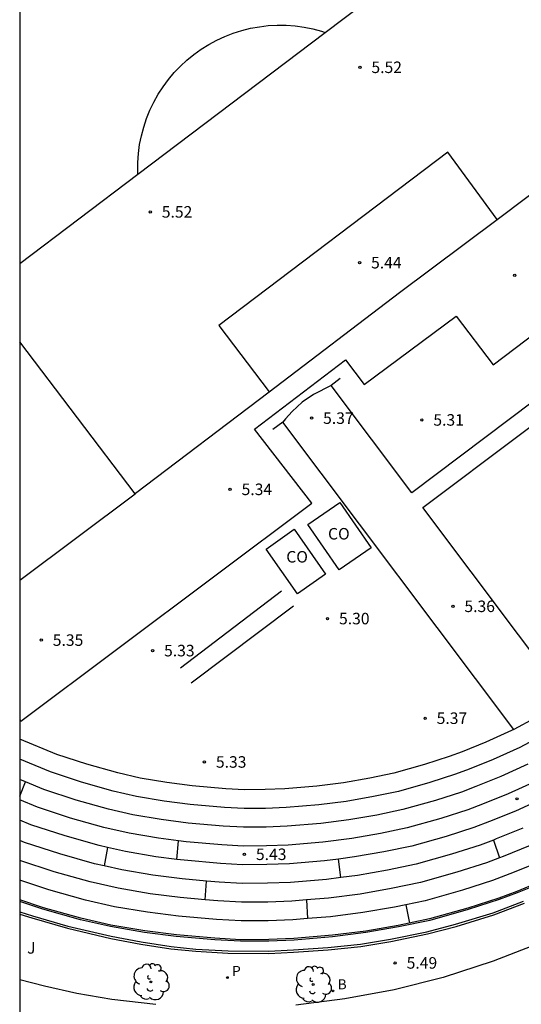
# Model space of a CAD drawing. Units: metres. Extents: x 583444 to 583795, y 4794539 to 4794790.
# Drawn here: x 583444 to 583477, y 4794572 to 4794637 of the extents above; entities that cross this region are included whole.
import ezdxf

# ---------------------------------------------------------------- set-up
doc = ezdxf.new("R2010")
doc.units = ezdxf.units.M
for name, color, linetype in [('010106', 9, 'Continuous'), ('020204', 9, 'Continuous'), ('020308', 9, 'Continuous'), ('060106', 9, 'BARANDILLA'), ('060108', 9, 'Continuous'), ('060142', 4, 'Continuous'), ('060145', 9, 'Continuous'), ('080107', 9, 'Continuous'), ('080301', 9, 'Continuous'), ('100202', 3, 'Continuous'), ('100302', 7, 'Continuous'), ('110101', 9, 'Continuous'), ('110103', 9, 'Continuous'), ('200202', 4, 'Continuous'), ('200302', 4, 'Continuous'), ('210205', 4, 'Continuous'), ('210305', 4, 'Continuous')]:
    doc.layers.add(name, color=color, linetype=linetype)
doc.styles.add('ARIAL', font='ARIAL.TTF', dxfattribs={"height": 1})
doc.styles.add('ROMANS', font='romans__.ttf', dxfattribs={"height": 1})
doc.linetypes.add('BARANDILLA', pattern='A,1,[201,DONOSTI.shx,S=0.1,R=0,X=0,Y=0],1', length=2)

# ---------------------------------------------------------------- blocks, each defined once
blk = doc.blocks.new('COTAPU')
blk.add_circle((0, 0), 0.075)
blk = doc.blocks.new('PLUVI3')
blk.add_circle((0, 0), 0.055)
blk = doc.blocks.new('BOCAR')
blk.add_circle((0, 0), 0.055)
blk = doc.blocks.new('ARBOL')
blk.add_circle((0, 0), 0.0587)
for centre, radius, start, end in [((-0.564, 0.381), 0.532, 92.28, 254.58), ((-0.28, 0.855), 0.3, 359.28777, 173.60777), ((0.097, 0.97), 0.21, 23.15651, 160.46651), ((0.438, 0.881), 0.24, 301.57804, 139.32804), ((0.656, 0.288), 0.443, 319.85562, 114.76562), ((-0.091, 0.321), 0.12, 119.14, 310.56), ((0.819, -0.249), 0.383, 235.52754, 62.02753), ((-0.556, -0.339), 0.555, 142.64, 266.54), ((-0.039, -0.384), 0.21, 189.64, 323.88), ((0.299, -0.624), 0.532, 224.67, 0.24), ((-0.301, -0.676), 0.45, 213.78, 295.32)]:
    blk.add_arc(centre, radius, start, end)

msp = doc.modelspace()

# ---------------------------------------------------------------- linework, layer by layer
at = {"layer": '010106', "flags": 128}
msp.add_lwpolyline([(583444.131, 4794540.192), (583794.121, 4794540.184), (583794.126, 4794790.177), (583444.136, 4794790.185)], close=True, dxfattribs=at)
at = {"layer": '060106'}
msp.add_polyline3d([(583444.131, 4794578.328, 5.453), (583444.918, 4794578.078, 5.454), (583447.234, 4794577.403, 5.457), (583450.058, 4794576.742, 5.461), (583452.015, 4794576.372, 5.457), (583453.972, 4794576.074, 5.457), (583455.6, 4794575.904, 5.464), (583457.692, 4794575.781, 5.468), (583460.347, 4794575.763, 5.464), (583461.969, 4794575.854, 5.47), (583464.217, 4794576.001, 5.474), (583466.341, 4794576.221, 5.483), (583468.304, 4794576.553, 5.497), (583470.684, 4794577.037, 5.513), (583472.551, 4794577.527, 5.511), (583475.018, 4794578.277, 5.519), (583476.996, 4794579.032, 5.504)], dxfattribs=at)
at = {"layer": '060108'}
for points in [[(583444.131, 4794578.485, 5.453), (583444.962, 4794578.222, 5.454), (583447.272, 4794577.548, 5.457), (583450.089, 4794576.889, 5.461), (583452.04, 4794576.52, 5.457), (583453.991, 4794576.223, 5.457), (583455.612, 4794576.054, 5.464), (583457.697, 4794575.931, 5.468), (583460.343, 4794575.913, 5.464), (583461.96, 4794576.004, 5.47), (583464.204, 4794576.15, 5.474), (583466.321, 4794576.37, 5.483), (583468.277, 4794576.7, 5.497), (583470.65, 4794577.183, 5.513), (583472.51, 4794577.671, 5.511), (583474.969, 4794578.419, 5.519), (583476.94, 4794579.171, 5.504)], [(583477.479, 4794576.243, 5.472), (583474.971, 4794575.272, 5.475), (583471.702, 4794574.192, 5.474), (583468.519, 4794573.394, 5.472), (583465.313, 4794572.809, 5.483), (583462.121, 4794572.403, 5.47)], [(583453, 4794572.431, 5.45), (583450.138, 4794572.759, 5.45), (583447.856, 4794573.149, 5.457), (583445.75, 4794573.634, 5.464), (583444.131, 4794574.051, 5.464)]]:
    msp.add_polyline3d(points, dxfattribs=at)
at = {"layer": '060142'}
msp.add_polyline3d([(583478.373, 4794580.456, 5.483), (583476.535, 4794579.716, 5.475), (583475.362, 4794579.272, 5.511), (583473.344, 4794578.623, 5.519), (583470.843, 4794577.917, 5.504), (583468.79, 4794577.491, 5.497), (583466.683, 4794577.12, 5.497), (583464.511, 4794576.846, 5.497), (583461.996, 4794576.636, 5.484), (583460.349, 4794576.575, 5.484), (583458.516, 4794576.558, 5.492), (583456.841, 4794576.66, 5.486), (583454.323, 4794576.877, 5.483), (583452.256, 4794577.139, 5.483), (583450.053, 4794577.516, 5.484), (583448.084, 4794577.964, 5.488), (583445.647, 4794578.65, 5.479), (583444.132, 4794579.144, 5.479)], dxfattribs=at)
at = {"layer": '060145'}
msp.add_polyline3d([(583444.132, 4794590.986, 5.351), (583444.206, 4794590.887, 5.351), (583463.152, 4794605.077, 5.297), (583459.424, 4794609.902, 5.315), (583465.352, 4794614.423, 5.337), (583466.565, 4794612.811, 5.351), (583472.559, 4794617.272, 5.344), (583474.971, 4794614.09, 5.322), (583496.749, 4794630.587, 5.311), (583496.137, 4794633.648, 5.292), (583495.461, 4794636.034, 5.301), (583494.585, 4794638.361, 5.315), (583493.791, 4794640.26, 5.324), (583492.912, 4794642.25, 5.342), (583491.847, 4794644.114, 5.344), (583490.493, 4794646.131, 5.344), (583489.43, 4794647.628, 5.348), (583488.534, 4794648.81, 5.344), (583482.937, 4794656.156, 5.369), (583476.922, 4794664.042, 5.322), (583470.867, 4794672.206, 5.351), (583465.534, 4794679.333, 5.396), (583455.648, 4794692.261, 5.348), (583446.731, 4794704.105, 5.351)], dxfattribs=at)
at = {"layer": '080107'}
for points in [[(583462.887, 4794603.694, 6.405), (583464.972, 4794605.135, 6.428), (583467.012, 4794602.182, 6.431), (583464.927, 4794600.741, 6.408), (583462.887, 4794603.694, 6.405)], [(583464.055, 4794600.473, 6.438), (583462.218, 4794599.185, 6.408), (583460.178, 4794602.097, 6.386), (583462.015, 4794603.385, 6.416), (583464.055, 4794600.473, 6.438)]]:
    msp.add_polyline3d(points, dxfattribs=at)
at = {"layer": '110101'}
for points in [[(583464.033, 4794635.749, 5.464), (583474.268, 4794643.495, 5.459), (583484.076, 4794630.243, 5.412)], [(583451.827, 4794626.51, 5.575), (583451.817, 4794626.697, 5.575), (583451.822, 4794627.282, 5.575), (583451.863, 4794627.865, 5.575), (583451.941, 4794628.445, 5.575), (583452.056, 4794629.018, 5.575), (583452.206, 4794629.583, 5.575), (583452.391, 4794630.138, 5.575), (583452.611, 4794630.68, 5.575), (583452.864, 4794631.207, 5.575), (583453.15, 4794631.717, 5.575), (583453.467, 4794632.208, 5.576), (583453.815, 4794632.678, 5.576), (583454.191, 4794633.125, 5.576), (583454.595, 4794633.548, 5.576), (583455.025, 4794633.945, 5.576), (583455.478, 4794634.314, 5.576), (583455.954, 4794634.654, 5.577), (583456.45, 4794634.963, 5.577), (583456.965, 4794635.241, 5.577), (583457.496, 4794635.485, 5.577), (583458.041, 4794635.696, 5.578), (583458.599, 4794635.872, 5.578), (583459.167, 4794636.013, 5.578), (583459.742, 4794636.118, 5.578), (583460.322, 4794636.186, 5.579), (583460.906, 4794636.218, 5.579), (583461.491, 4794636.213, 5.579), (583462.074, 4794636.172, 5.579), (583462.654, 4794636.094, 5.58), (583463.227, 4794635.979, 5.58), (583463.792, 4794635.829, 5.58), (583464.033, 4794635.749, 5.58)], [(583451.827, 4794626.51, 5.469), (583464.033, 4794635.749, 5.464)], [(583475.22, 4794623.566, 5.407), (583479.007, 4794626.408, 5.394), (583484.076, 4794630.243, 5.412)], [(583475.22, 4794623.566, 5.42), (583472.006, 4794627.952, 5.479), (583457.107, 4794616.651, 5.398), (583460.376, 4794612.341, 5.401)], [(583444.132, 4794620.686, 5.473), (583451.827, 4794626.51, 5.469)], [(583460.376, 4794612.341, 5.415), (583468.867, 4794618.798, 5.428), (583475.22, 4794623.566, 5.407)], [(583488.691, 4794620.093, 5.282), (583469.66, 4794605.759, 5.356), (583464.411, 4794612.759, 5.358)], [(583479.756, 4794592.331, 5.401), (583470.388, 4794604.796, 5.351), (583489.474, 4794619.141, 5.267)], [(583451.642, 4794605.699, 5.401), (583444.132, 4794615.594, 5.46)], [(583464.411, 4794612.759, 5.358), (583463.261, 4794612.158, 5.365), (583462.534, 4794611.658, 5.36), (583461.867, 4794611.048, 5.36), (583461.442, 4794610.586, 5.362), (583461.265, 4794610.358, 5.347)], [(583465.011, 4794613.207, 5.358), (583464.411, 4794612.759, 5.358)], [(583451.642, 4794605.699, 5.401), (583451.683, 4794605.73, 5.401), (583460.376, 4794612.341, 5.415)], [(583461.265, 4794610.358, 5.347), (583460.617, 4794609.88, 5.345)], [(583476.313, 4794590.358, 5.394), (583461.265, 4794610.358, 5.347)], [(583444.132, 4794600.064, 5.393), (583451.642, 4794605.699, 5.401)], [(583461.186, 4794599.362, 5.305), (583454.599, 4794594.351, 5.311)], [(583455.302, 4794593.387, 5.3), (583461.969, 4794598.392, 5.305)], [(583478.285, 4794590.014, 5.45), (583476.693, 4794589.18, 5.446), (583474.976, 4794588.402, 5.432), (583473.392, 4794587.765, 5.424), (583472.509, 4794587.43, 5.46), (583470.847, 4794586.896, 5.468), (583468.79, 4794586.315, 5.453), (583467.163, 4794585.978, 5.446), (583465.393, 4794585.666, 5.446), (583463.609, 4794585.441, 5.446), (583461.475, 4794585.262, 5.433), (583460.149, 4794585.213, 5.433), (583458.739, 4794585.2, 5.441), (583457.475, 4794585.277, 5.435), (583455.238, 4794585.469, 5.432), (583453.529, 4794585.686, 5.432), (583451.742, 4794585.992, 5.433), (583450.215, 4794586.34, 5.437), (583448.16, 4794586.919, 5.428), (583446.128, 4794587.582, 5.428), (583444.132, 4794588.407, 5.432)], [(583477.228, 4794588.083, 5.497), (583475.455, 4794587.28, 5.483), (583473.836, 4794586.628, 5.475), (583472.911, 4794586.278, 5.511), (583471.2, 4794585.728, 5.519), (583469.079, 4794585.129, 5.504), (583467.393, 4794584.779, 5.497), (583465.575, 4794584.459, 5.497), (583463.736, 4794584.227, 5.497), (583461.548, 4794584.044, 5.484), (583460.177, 4794583.993, 5.484), (583458.707, 4794583.979, 5.492), (583457.385, 4794584.06, 5.486), (583455.108, 4794584.256, 5.483), (583453.349, 4794584.479, 5.483), (583451.503, 4794584.796, 5.484), (583449.914, 4794585.157, 5.488), (583447.805, 4794585.751, 5.479), (583445.705, 4794586.436, 5.479), (583444.503, 4794586.932, 5.41)], [(583444.503, 4794586.932, 5.41), (583444.132, 4794587.086, 5.482)], [(583444.132, 4794586.011, 5.413), (583444.503, 4794586.932, 5.41)], [(583477.763, 4794586.986, 5.497), (583475.935, 4794586.158, 5.483), (583474.28, 4794585.492, 5.475), (583473.314, 4794585.126, 5.511), (583471.552, 4794584.559, 5.519), (583469.369, 4794583.943, 5.504), (583467.622, 4794583.581, 5.497), (583465.757, 4794583.252, 5.497), (583463.864, 4794583.013, 5.497), (583461.622, 4794582.825, 5.484), (583460.205, 4794582.773, 5.484), (583458.676, 4794582.759, 5.492), (583457.296, 4794582.843, 5.486), (583454.979, 4794583.042, 5.483), (583454.466, 4794583.108, 5.483)], [(583484.275, 4794586.533, 5.467), (583483.166, 4794585.823, 5.493), (583481.264, 4794584.688, 5.501), (583479.369, 4794583.696, 5.497), (583477.374, 4794582.792, 5.483), (583475.611, 4794582.082, 5.475), (583475.383, 4794581.996, 5.482)], [(583454.466, 4794583.108, 5.483), (583453.169, 4794583.273, 5.483), (583451.265, 4794583.599, 5.484), (583449.613, 4794583.975, 5.488), (583447.45, 4794584.584, 5.479), (583445.282, 4794585.291, 5.479), (583444.132, 4794585.766, 5.481)], [(583478.298, 4794585.889, 5.497), (583476.415, 4794585.036, 5.483), (583474.723, 4794584.355, 5.475), (583473.717, 4794583.974, 5.511), (583471.905, 4794583.391, 5.519), (583469.659, 4794582.757, 5.504), (583467.852, 4794582.382, 5.497), (583465.939, 4794582.046, 5.497), (583464.903, 4794581.915, 5.497)], [(583484.951, 4794585.517, 5.474), (583483.807, 4794584.785, 5.493), (583481.86, 4794583.623, 5.501), (583479.904, 4794582.599, 5.497), (583477.854, 4794581.67, 5.483), (583476.055, 4794580.946, 5.475), (583474.926, 4794580.518, 5.511), (583472.963, 4794579.887, 5.519), (583470.529, 4794579.2, 5.504), (583469.27, 4794578.939, 5.499)], [(583449.844, 4794582.671, 5.487), (583449.312, 4794582.792, 5.488), (583447.095, 4794583.416, 5.479), (583444.86, 4794584.145, 5.479), (583444.132, 4794584.446, 5.48)], [(583476.894, 4794583.914, 5.483), (583475.167, 4794583.219, 5.475), (583474.989, 4794583.152, 5.469)], [(583449.624, 4794581.469, 5.486), (583449.011, 4794581.609, 5.488), (583446.74, 4794582.249, 5.479), (583444.437, 4794583, 5.479), (583444.132, 4794583.126, 5.48)], [(583449.844, 4794582.671, 5.487), (583449.624, 4794581.469, 5.432)], [(583454.37, 4794581.89, 5.483), (583452.989, 4794582.066, 5.483), (583451.026, 4794582.402, 5.484), (583449.844, 4794582.671, 5.487)], [(583454.37, 4794581.89, 5.432), (583454.466, 4794583.108, 5.432)], [(583474.989, 4794583.152, 5.469), (583474.12, 4794582.822, 5.511), (583472.257, 4794582.223, 5.519), (583469.949, 4794581.572, 5.504), (583468.082, 4794581.184, 5.497), (583466.121, 4794580.839, 5.497), (583465.053, 4794580.704, 5.497)], [(583474.989, 4794583.152, 5.469), (583475.383, 4794581.996, 5.479)], [(583464.903, 4794581.915, 5.497), (583463.991, 4794581.8, 5.497), (583461.696, 4794581.607, 5.484), (583460.234, 4794581.553, 5.484), (583458.644, 4794581.538, 5.492), (583457.206, 4794581.626, 5.486), (583454.85, 4794581.83, 5.483), (583454.37, 4794581.89, 5.483)], [(583475.383, 4794581.996, 5.482), (583474.523, 4794581.67, 5.511), (583472.61, 4794581.055, 5.519), (583470.239, 4794580.386, 5.504), (583468.312, 4794579.986, 5.497), (583466.304, 4794579.632, 5.497), (583464.246, 4794579.373, 5.497), (583462.804, 4794579.252, 5.468)], [(583465.053, 4794580.704, 5.497), (583464.903, 4794581.915, 5.475)], [(583456.208, 4794579.263, 5.485), (583454.592, 4794579.403, 5.483), (583452.63, 4794579.652, 5.483), (583450.549, 4794580.008, 5.484), (583448.71, 4794580.426, 5.488), (583446.385, 4794581.081, 5.479), (583444.132, 4794581.816, 5.479)], [(583456.306, 4794580.48, 5.485), (583454.721, 4794580.617, 5.483), (583452.81, 4794580.859, 5.483), (583450.788, 4794581.205, 5.484), (583449.624, 4794581.469, 5.486)], [(583465.053, 4794580.704, 5.497), (583464.118, 4794580.586, 5.497), (583461.769, 4794580.389, 5.484), (583460.262, 4794580.333, 5.484), (583458.613, 4794580.318, 5.492), (583457.117, 4794580.41, 5.486), (583456.306, 4794580.48, 5.485)], [(583462.866, 4794578.033, 5.489), (583461.916, 4794577.953, 5.484), (583460.318, 4794577.895, 5.484), (583458.55, 4794577.878, 5.492), (583456.938, 4794577.977, 5.486), (583454.463, 4794578.19, 5.483), (583452.45, 4794578.445, 5.483), (583450.311, 4794578.811, 5.484), (583448.409, 4794579.244, 5.488), (583446.031, 4794579.913, 5.479), (583444.132, 4794580.533, 5.479)], [(583456.208, 4794579.263, 5.477), (583456.306, 4794580.48, 5.474)], [(583462.804, 4794579.252, 5.468), (583461.843, 4794579.171, 5.484), (583460.29, 4794579.114, 5.484), (583458.581, 4794579.099, 5.492), (583457.027, 4794579.193, 5.486), (583456.208, 4794579.263, 5.485)], [(583462.804, 4794579.252, 5.468), (583462.866, 4794578.033, 5.472)], [(583469.27, 4794578.939, 5.499), (583468.541, 4794578.788, 5.497), (583466.486, 4794578.426, 5.497), (583464.373, 4794578.159, 5.497), (583462.866, 4794578.033, 5.489)], [(583469.27, 4794578.939, 5.499), (583469.525, 4794577.746, 5.518)]]:
    msp.add_polyline3d(points, dxfattribs=at)
at = {"layer": '110103'}
for points in [[(583479.756, 4794592.331, 5.401), (583479.317, 4794592.05, 5.446), (583477.689, 4794591.079, 5.454), (583476.313, 4794590.358, 5.394)], [(583476.313, 4794590.358, 5.394), (583476.158, 4794590.277, 5.45), (583474.496, 4794589.524, 5.436), (583472.948, 4794588.901, 5.428), (583472.106, 4794588.582, 5.464), (583470.495, 4794588.064, 5.472), (583468.499, 4794587.5, 5.457), (583466.933, 4794587.176, 5.45), (583465.21, 4794586.872, 5.45), (583463.482, 4794586.654, 5.45), (583461.401, 4794586.48, 5.437), (583460.121, 4794586.432, 5.437), (583458.771, 4794586.42, 5.445), (583457.564, 4794586.493, 5.439), (583455.367, 4794586.682, 5.436), (583453.709, 4794586.893, 5.436), (583451.98, 4794587.188, 5.437), (583450.515, 4794587.522, 5.441), (583448.514, 4794588.085, 5.432), (583446.551, 4794588.727, 5.432), (583444.132, 4794589.726, 5.438)], [(583478.334, 4794580.548, 5.483), (583476.499, 4794579.809, 5.475), (583475.329, 4794579.366, 5.511), (583473.315, 4794578.719, 5.519), (583470.819, 4794578.014, 5.504), (583468.771, 4794577.589, 5.497), (583466.668, 4794577.219, 5.497), (583464.501, 4794576.945, 5.497), (583461.99, 4794576.736, 5.484), (583460.347, 4794576.675, 5.484), (583458.519, 4794576.658, 5.492), (583456.848, 4794576.76, 5.486), (583454.334, 4794576.976, 5.483), (583452.271, 4794577.238, 5.483), (583450.073, 4794577.614, 5.484), (583448.109, 4794578.061, 5.488), (583445.676, 4794578.746, 5.479), (583444.132, 4794579.25, 5.479)]]:
    msp.add_polyline3d(points, dxfattribs=at)

# ---------------------------------------------------------------- block references
at = {"layer": '020204', "rotation": 359.9987685839998}
for p in [(583466.287, 4794633.473, 5.516), (583452.635, 4794624.057, 5.518), (583466.263, 4794620.749, 5.444), (583476.367, 4794619.932, 5.365), (583463.14, 4794610.625, 5.373), (583470.32, 4794610.508, 5.312), (583457.832, 4794605.988, 5.338), (583472.343, 4794598.371, 5.363), (583464.177, 4794597.573, 5.302), (583445.535, 4794596.17, 5.346), (583452.783, 4794595.486, 5.326), (583470.536, 4794591.084, 5.373), (583456.159, 4794588.235, 5.33), (583476.525, 4794585.834, 5.426), (583458.767, 4794582.223, 5.426), (583468.582, 4794575.149, 5.489)]:
    msp.add_blockref('COTAPU', p, dxfattribs=at)
at = {"layer": '100202', "rotation": 359.9987685839998}
for p in [(583452.669, 4794573.911, 5.457), (583463.242, 4794573.746, 5.468)]:
    msp.add_blockref('ARBOL', p, dxfattribs=at)
at = {"layer": '200202', "rotation": 359.9987685839998}
msp.add_blockref('BOCAR', (583464.536, 4794573.325, 5.517), dxfattribs=at)
at = {"layer": '210205', "rotation": 359.9987685839998}
msp.add_blockref('PLUVI3', (583457.658, 4794574.195, 5.364), dxfattribs=at)

# ---------------------------------------------------------------- texts
at = {"layer": '020308', "style": 'ARIAL'}
for s, p in [('5.52', (583467.037, 4794633.098, 5.516)), ('5.52', (583453.385, 4794623.682, 5.518)), ('5.44', (583467.013, 4794620.374, 5.444)), ('5.37', (583463.89, 4794610.25, 5.373)), ('5.31', (583471.07, 4794610.133, 5.312)), ('5.34', (583458.582, 4794605.613, 5.338)), ('5.36', (583473.093, 4794597.996, 5.363)), ('5.30', (583464.927, 4794597.198, 5.302)), ('5.35', (583446.285, 4794595.795, 5.346)), ('5.33', (583453.533, 4794595.111, 5.326)), ('5.37', (583471.286, 4794590.709, 5.373)), ('5.33', (583456.909, 4794587.86, 5.33)), ('5.43', (583459.517, 4794581.848, 5.426)), ('5.49', (583469.332, 4794574.774, 5.489))]:
    msp.add_text(s, height=0.75, rotation=359.99877, dxfattribs=at).set_placement(p)
at = {"layer": '080301', "style": 'ARIAL'}
for p in [(583464.211, 4794602.72), (583461.491, 4794601.22)]:
    msp.add_text('CO', height=0.75, rotation=359.99877, dxfattribs=at).set_placement(p)
at = {"layer": '100302', "style": 'ARIAL'}
msp.add_text('J', height=0.75, rotation=359.99877, dxfattribs=at).set_placement((583444.611, 4794575.751))
at = {"layer": '200302', "style": 'ROMANS'}
msp.add_text('B', height=0.65, rotation=359.99877, dxfattribs=at).set_placement((583464.842, 4794573.431, 5.517))
at = {"layer": '210305', "style": 'ROMANS'}
msp.add_text('P', height=0.65, rotation=359.99877, dxfattribs=at).set_placement((583457.964, 4794574.301, 5.364))

doc.saveas('drawing.dxf')
